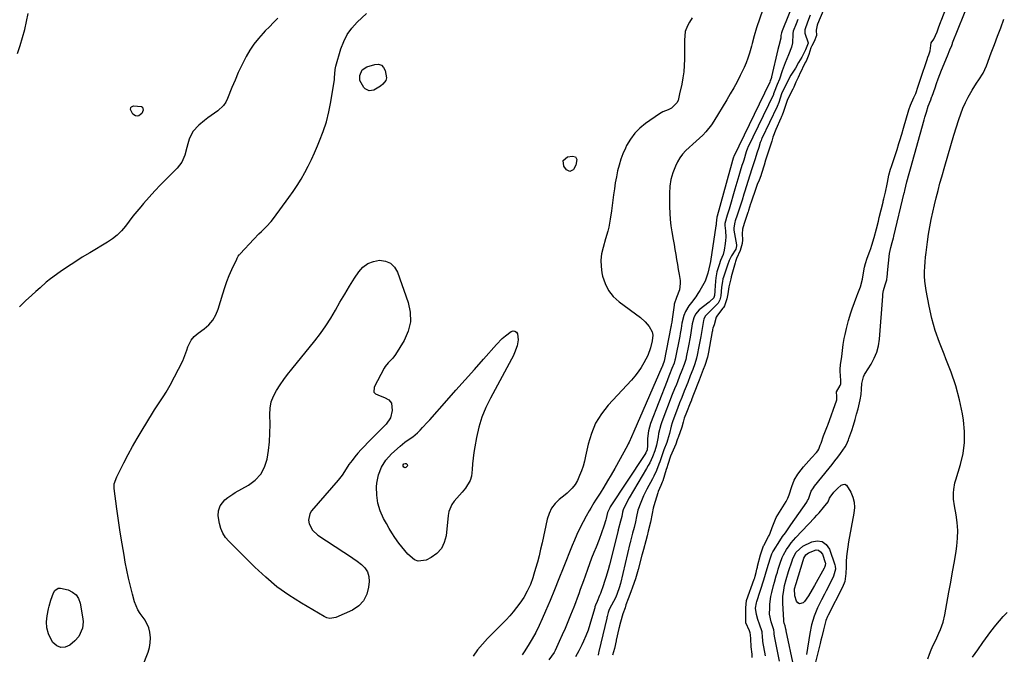
# Model space of a CAD drawing. Units: inches. Extents: x 1883766 to 1889526, y 405737 to 411572.
# Drawn here: x 1885297 to 1885835, y 406051 to 406398 of the extents above; entities that cross this region are included whole.
import ezdxf

# ---------------------------------------------------------------- set-up
doc = ezdxf.new("R2010")
doc.units = ezdxf.units.IN
doc.header["$MEASUREMENT"] = 0
doc.layers.add('7', color=7, linetype='Continuous')
doc.layers.add('8', color=7, linetype='Continuous')

msp = doc.modelspace()

# ---------------------------------------------------------------- linework, layer by layer
at = {"layer": '7', "color": 18}
for points in [[(1885704.52, 406050.7, 1626), (1885703.1, 406058.46, 1626), (1885702.97, 406059.25, 1626), (1885702.85, 406060.84, 1626), (1885702.63, 406063.7, 1626), (1885701.12, 406067.93, 1626), (1885700.24, 406070.51, 1626), (1885699.53, 406073.15, 1626), (1885699.04, 406076.6, 1626), (1885699.52, 406079.65, 1626), (1885699.74, 406080.4, 1626), (1885703.54, 406092.13, 1626), (1885704.53, 406095.23, 1626), (1885705.47, 406098.35, 1626), (1885707.05, 406103.7, 1626), (1885707.23, 406104.26, 1626), (1885708.04, 406106.48, 1626), (1885708.57, 406107.53, 1626), (1885708.86, 406108.03, 1626), (1885712.34, 406113.58, 1626), (1885713.79, 406115.79, 1626), (1885715.33, 406117.95, 1626), (1885716.89, 406120.09, 1626), (1885718.41, 406122.25, 1626), (1885727.03, 406134.7, 1626), (1885727.2, 406134.96, 1626), (1885727.53, 406135.51, 1626), (1885727.93, 406136.36, 1626), (1885729.53, 406140.63, 1626), (1885730.65, 406142.56, 1626), (1885731.31, 406143.46, 1626), (1885739.25, 406153.21, 1626), (1885740.85, 406155.21, 1626), (1885742.41, 406157.22, 1626), (1885743.94, 406159.27, 1626), (1885745.45, 406161.33, 1626), (1885747.98, 406164.91, 1626), (1885748.71, 406166.14, 1626), (1885749.87, 406168.77, 1626), (1885750.11, 406169.44, 1626), (1885751.63, 406173.92, 1626), (1885752.58, 406176.85, 1626), (1885753.48, 406179.8, 1626), (1885754.29, 406182.78, 1626), (1885755.04, 406185.76, 1626), (1885756.18, 406190.56, 1626), (1885756.73, 406193.48, 1626), (1885756.98, 406196.44, 1626), (1885757.1, 406199.59, 1626), (1885757.99, 406203.28, 1626), (1885758.55, 406204.46, 1626), (1885758.88, 406205.03, 1626), (1885762.18, 406210.17, 1626), (1885763.92, 406213.38, 1626), (1885765.32, 406216.71, 1626), (1885766.21, 406220.21, 1626), (1885766.76, 406223.83, 1626), (1885768.56, 406247.27, 1626), (1885768.67, 406248.33, 1626), (1885769.02, 406250.42, 1626), (1885769.8, 406253.51, 1626), (1885770.77, 406256.25, 1626), (1885771.02, 406258.11, 1626), (1885771.15, 406259.35, 1626), (1885771.21, 406259.97, 1626), (1885772.2, 406270.67, 1626), (1885772.98, 406273.95, 1626), (1885773.73, 406276.6, 1626), (1885774.44, 406279.26, 1626), (1885774.61, 406279.93, 1626), (1885774.65, 406280.1, 1626), (1885780.3, 406303.75, 1626), (1885780.38, 406304.07, 1626), (1885780.63, 406305.15, 1626), (1885781.1, 406307.39, 1626), (1885781.66, 406309.89, 1626), (1885782.99, 406314.42, 1626), (1885783.71, 406316.97, 1626), (1885791.24, 406343.8, 1626), (1885791.63, 406345.16, 1626), (1885792.42, 406347.88, 1626), (1885793.4, 406351.11, 1626), (1885794.87, 406354.7, 1626), (1885795.27, 406355.86, 1626), (1885795.46, 406356.44, 1626), (1885795.56, 406356.73, 1626), (1885797.17, 406361.27, 1626), (1885798.03, 406363.68, 1626), (1885798.91, 406366.08, 1626), (1885799.83, 406368.48, 1626), (1885800.76, 406370.86, 1626), (1885803.88, 406378.74, 1626), (1885805.25, 406382.01, 1626), (1885806.24, 406384.38, 1626), (1885806.61, 406385.45, 1626), (1885806.72, 406385.75, 1626), (1885819.1, 406416.57, 1626)], [(1885697.16, 406049.77, 1624), (1885697.12, 406051.45, 1624), (1885696.67, 406055.51, 1624), (1885696.43, 406059.91, 1624), (1885696.28, 406062.1, 1624), (1885696.03, 406063.18, 1624), (1885695.86, 406063.7, 1624), (1885695.67, 406064.22, 1624), (1885693.82, 406068.7, 1624), (1885693.66, 406070.2, 1624), (1885693.72, 406072.02, 1624), (1885693.72, 406076.92, 1624), (1885694.03, 406080.81, 1624), (1885698.38, 406092.6, 1624), (1885698.46, 406092.84, 1624), (1885698.63, 406093.32, 1624), (1885698.91, 406094.26, 1624), (1885699.37, 406096.17, 1624), (1885699.83, 406098.08, 1624), (1885700.09, 406099.15, 1624), (1885700.19, 406099.57, 1624), (1885701.74, 406105.85, 1624), (1885701.87, 406106.36, 1624), (1885703.43, 406110.73, 1624), (1885703.56, 406110.97, 1624), (1885706.12, 406115.79, 1624), (1885706.44, 406116.42, 1624), (1885707.01, 406117.71, 1624), (1885708.15, 406120.87, 1624), (1885709.88, 406125.34, 1624), (1885710.39, 406126.26, 1624), (1885715.74, 406134.94, 1624), (1885716.01, 406135.39, 1624), (1885716.75, 406136.77, 1624), (1885717.45, 406138.67, 1624), (1885718.79, 406143.25, 1624), (1885720.19, 406146.72, 1624), (1885722.15, 406149.9, 1624), (1885723.92, 406152.27, 1624), (1885725.26, 406154, 1624), (1885726.65, 406155.7, 1624), (1885729.59, 406158.95, 1624), (1885732.41, 406161.89, 1624), (1885733.01, 406162.65, 1624), (1885733.57, 406163.65, 1624), (1885734.44, 406165.79, 1624), (1885734.89, 406166.99, 1624), (1885736.17, 406170.87, 1624), (1885737.67, 406174.64, 1624), (1885738.38, 406176.44, 1624), (1885738.53, 406176.85, 1624), (1885743.43, 406190.57, 1624), (1885743.55, 406191.08, 1624), (1885743.46, 406192.38, 1624), (1885743.21, 406194.92, 1624), (1885745.21, 406198.41, 1624), (1885745.67, 406199.44, 1624), (1885745.7, 406200.79, 1624), (1885745.68, 406201.1, 1624), (1885745.26, 406206.37, 1624), (1885745.22, 406207.33, 1624), (1885745.45, 406209.73, 1624), (1885746.18, 406214.3, 1624), (1885746.94, 406220.91, 1624), (1885747.09, 406222.02, 1624), (1885747.47, 406224.21, 1624), (1885747.96, 406226.39, 1624), (1885748.74, 406229.64, 1624), (1885749.82, 406233.99, 1624), (1885751.11, 406238.26, 1624), (1885751.84, 406240.38, 1624), (1885754.37, 406247.38, 1624), (1885754.91, 406248.78, 1624), (1885756.35, 406252.45, 1624), (1885757.52, 406256.57, 1624), (1885758.23, 406261.22, 1624), (1885758.61, 406263.24, 1624), (1885759.08, 406265.24, 1624), (1885760.06, 406268.15, 1624), (1885761.54, 406271.86, 1624), (1885762.07, 406273.28, 1624), (1885762.67, 406275.17, 1624), (1885763.81, 406279.4, 1624), (1885765.06, 406284.09, 1624), (1885766.18, 406288.32, 1624), (1885766.66, 406290.24, 1624), (1885768.73, 406298.76, 1624), (1885768.84, 406299.22, 1624), (1885769.18, 406300.61, 1624), (1885770.02, 406304.16, 1624), (1885770.9, 406308.54, 1624), (1885771.07, 406309.41, 1624), (1885771.92, 406313.45, 1624), (1885772.78, 406316.68, 1624), (1885773.28, 406318.28, 1624), (1885775.83, 406325.93, 1624), (1885776.37, 406327.57, 1624), (1885777.42, 406330.86, 1624), (1885777.93, 406332.51, 1624), (1885778.92, 406335.82, 1624), (1885779.9, 406339.13, 1624), (1885782.86, 406349.28, 1624), (1885783.68, 406351.71, 1624), (1885785.56, 406355.96, 1624), (1885786.58, 406358.18, 1624), (1885787.97, 406362.15, 1624), (1885789.28, 406366.04, 1624), (1885793.01, 406377.2, 1624), (1885793.1, 406377.46, 1624), (1885793.27, 406377.96, 1624), (1885793.69, 406379.23, 1624), (1885794.46, 406381.52, 1624), (1885795.03, 406385.76, 1624), (1885796.56, 406387.91, 1624), (1885798.33, 406391.84, 1624), (1885799.11, 406393.98, 1624), (1885800.31, 406397.48, 1624), (1885800.47, 406397.9, 1624), (1885805.09, 406409.66, 1624)], [(1885295.73, 406380.09, 1634), (1885297.13, 406384.4, 1634), (1885298.43, 406388.75, 1634), (1885299.68, 406393.11, 1634), (1885300.72, 406397.51, 1634), (1885301.56, 406401.95, 1634)], [(1885358.6, 406030.93, 1634), (1885367.08, 406052.67, 1634), (1885367.83, 406055.21, 1634), (1885368.3, 406057.77, 1634), (1885368.34, 406060.38, 1634), (1885367.99, 406063.64, 1634), (1885367.4, 406065.9, 1634), (1885365.44, 406070.05, 1634), (1885362.66, 406073.83, 1634), (1885361.44, 406075.81, 1634), (1885359.72, 406080.16, 1634), (1885358.59, 406084.28, 1634), (1885357.46, 406088.66, 1634), (1885356.41, 406093.05, 1634), (1885355.48, 406097.47, 1634), (1885354.63, 406101.9, 1634), (1885353.97, 406105.62, 1634), (1885352.88, 406111.93, 1634), (1885351.86, 406118.25, 1634), (1885350.91, 406124.58, 1634), (1885350.02, 406130.93, 1634), (1885348.52, 406142.17, 1634), (1885348.58, 406144.62, 1634), (1885349.95, 406148.51, 1634), (1885353.84, 406156.12, 1634), (1885356.21, 406160.63, 1634), (1885358.65, 406165.11, 1634), (1885361.18, 406169.54, 1634), (1885363.77, 406173.94, 1634), (1885369.42, 406183.28, 1634), (1885370.62, 406185.22, 1634), (1885373.12, 406189.03, 1634), (1885375.69, 406192.8, 1634), (1885376.91, 406194.72, 1634), (1885379.14, 406198.69, 1634), (1885385.98, 406211.93, 1634), (1885386.66, 406213.36, 1634), (1885388.27, 406217.81, 1634), (1885388.8, 406219.53, 1634), (1885390.62, 406223.15, 1634), (1885392.31, 406225.26, 1634), (1885394.36, 406227.03, 1634), (1885397.76, 406229.48, 1634), (1885400.27, 406231.71, 1634), (1885402.44, 406234.2, 1634), (1885404.07, 406237.06, 1634), (1885405.34, 406240.17, 1634), (1885407.85, 406248.63, 1634), (1885408.94, 406252.02, 1634), (1885410.12, 406255.38, 1634), (1885411.44, 406258.68, 1634), (1885412.87, 406261.94, 1634), (1885415.49, 406267.62, 1634), (1885415.68, 406268.02, 1634), (1885416.35, 406269.14, 1634), (1885416.88, 406269.83, 1634), (1885417.16, 406270.17, 1634), (1885417.45, 406270.49, 1634), (1885424.92, 406278.56, 1634), (1885427.6, 406281.34, 1634), (1885428.99, 406282.68, 1634), (1885431.8, 406285.32, 1634), (1885434.37, 406288.17, 1634), (1885435.56, 406289.69, 1634), (1885444.01, 406301.19, 1634), (1885446.33, 406304.5, 1634), (1885448.56, 406307.87, 1634), (1885450.65, 406311.33, 1634), (1885452.65, 406314.85, 1634), (1885454.52, 406318.44, 1634), (1885456.32, 406322.06, 1634), (1885458.02, 406325.74, 1634), (1885459.65, 406329.44, 1634), (1885460.83, 406332.23, 1634), (1885462.8, 406337.42, 1634), (1885464.51, 406342.67, 1634), (1885465.85, 406348.04, 1634), (1885466.92, 406353.48, 1634), (1885468.91, 406365.85, 1634), (1885469.04, 406366.75, 1634), (1885469.35, 406371.29, 1634), (1885469.73, 406373.06, 1634), (1885472.45, 406382.48, 1634), (1885473.99, 406386.54, 1634), (1885475.91, 406390.37, 1634), (1885478.41, 406393.84, 1634), (1885481.3, 406397.09, 1634), (1885486.37, 406401.95, 1634)], [(1885703.09, 406404.08, 1632), (1885699.54, 406393.98, 1632), (1885698.25, 406389.75, 1632), (1885697.18, 406385.47, 1632), (1885696.79, 406384.04, 1632), (1885695.69, 406380.14, 1632), (1885694.86, 406377.51, 1632), (1885693.93, 406374.92, 1632), (1885692.85, 406372.39, 1632), (1885690.7, 406367.99, 1632), (1885688.93, 406364.59, 1632), (1885687.11, 406361.22, 1632), (1885685.22, 406357.89, 1632), (1885683.28, 406354.59, 1632), (1885676.29, 406342.98, 1632), (1885674.95, 406340.93, 1632), (1885671.92, 406337.11, 1632), (1885670.23, 406335.34, 1632), (1885666.63, 406331.98, 1632), (1885664.78, 406330.36, 1632), (1885662.73, 406328.62, 1632), (1885660.87, 406326.88, 1632), (1885659.19, 406325, 1632), (1885657.75, 406322.93, 1632), (1885656.48, 406320.72, 1632), (1885655.31, 406318.34, 1632), (1885653.86, 406314.77, 1632), (1885652.75, 406311.13, 1632), (1885652.18, 406307.37, 1632), (1885651.94, 406303.52, 1632), (1885652.03, 406296.15, 1632), (1885652.15, 406292.7, 1632), (1885652.38, 406289.26, 1632), (1885652.79, 406285.84, 1632), (1885653.3, 406282.43, 1632), (1885654.02, 406278.37, 1632), (1885654.5, 406275.62, 1632), (1885654.98, 406272.88, 1632), (1885655.45, 406270.13, 1632), (1885655.92, 406267.38, 1632), (1885656.38, 406264.63, 1632), (1885656.83, 406261.88, 1632), (1885657.28, 406259.13, 1632), (1885657.8, 406255.88, 1632), (1885657.93, 406254.16, 1632), (1885657.54, 406250.81, 1632), (1885655.92, 406246.52, 1632), (1885654.61, 406242.95, 1632), (1885654.49, 406242.33, 1632), (1885653.42, 406234.73, 1632), (1885653.22, 406233.15, 1632), (1885653.02, 406231.58, 1632), (1885652.93, 406231.05, 1632), (1885652.84, 406230.53, 1632), (1885649.12, 406211.67, 1632), (1885648.41, 406209.7, 1632), (1885647.96, 406208.63, 1632), (1885647.89, 406208.47, 1632), (1885632.49, 406173.33, 1632), (1885631.25, 406170.42, 1632), (1885629.99, 406167.51, 1632), (1885629.52, 406166.57, 1632), (1885629.02, 406165.63, 1632), (1885622.13, 406153.08, 1632), (1885620.19, 406149.65, 1632), (1885618.21, 406146.24, 1632), (1885616.17, 406142.87, 1632), (1885614.07, 406139.53, 1632), (1885611.66, 406135.78, 1632), (1885610.74, 406134.33, 1632), (1885608.95, 406131.41, 1632), (1885608.08, 406129.94, 1632), (1885606.4, 406126.96, 1632), (1885604.82, 406123.92, 1632), (1885602.29, 406118.89, 1632), (1885601.35, 406116.94, 1632), (1885600.05, 406113.96, 1632), (1885598.83, 406110.95, 1632), (1885593.94, 406098.54, 1632), (1885591.58, 406092.64, 1632), (1885589.19, 406086.74, 1632), (1885586.75, 406080.87, 1632), (1885584.27, 406075.01, 1632), (1885582.52, 406070.92, 1632), (1885580.8, 406067.17, 1632), (1885578.97, 406063.47, 1632), (1885576.96, 406059.87, 1632), (1885574.84, 406056.33, 1632), (1885572.64, 406052.85, 1632), (1885571.46, 406051.15, 1632)], [(1885728.99, 406400.9, 1626), (1885727.47, 406397.15, 1626), (1885725.94, 406393.01, 1626), (1885725.97, 406391.54, 1626), (1885726.06, 406391.18, 1626), (1885727.77, 406385.88, 1626), (1885727.81, 406385.66, 1626), (1885727.51, 406384.75, 1626), (1885726.42, 406382.07, 1626), (1885725.89, 406380.92, 1626), (1885724.3, 406378.02, 1626), (1885722.59, 406375.01, 1626), (1885720.8, 406372.04, 1626), (1885718.37, 406368.11, 1626), (1885717.1, 406365.72, 1626), (1885716.49, 406364.52, 1626), (1885714.71, 406361.04, 1626), (1885713.25, 406357.98, 1626), (1885711.7, 406353.28, 1626), (1885710.84, 406351.08, 1626), (1885702.54, 406333.5, 1626), (1885702.37, 406333.13, 1626), (1885702.05, 406332.39, 1626), (1885701.62, 406331.25, 1626), (1885700.79, 406328.66, 1626), (1885699.78, 406325.51, 1626), (1885698.76, 406322.36, 1626), (1885698.27, 406320.78, 1626), (1885697.07, 406316.9, 1626), (1885695.99, 406313.42, 1626), (1885694.89, 406309.94, 1626), (1885693.23, 406304.78, 1626), (1885692.71, 406303.14, 1626), (1885691.66, 406299.85, 1626), (1885690.61, 406296.57, 1626), (1885689.54, 406293.3, 1626), (1885688.99, 406291.66, 1626), (1885687.95, 406288.54, 1626), (1885687.68, 406287.72, 1626), (1885687.12, 406284.7, 1626), (1885687.18, 406283.79, 1626), (1885687.25, 406283.33, 1626), (1885688.68, 406275.3, 1626), (1885688.7, 406274.85, 1626), (1885688.22, 406273.07, 1626), (1885685.94, 406269.31, 1626), (1885684.65, 406266.86, 1626), (1885683.65, 406264.28, 1626), (1885681.46, 406257.61, 1626), (1885681.24, 406256.86, 1626), (1885680.9, 406255.34, 1626), (1885680.51, 406252.24, 1626), (1885680.1, 406247.52, 1626), (1885679.59, 406245.28, 1626), (1885678.55, 406243.44, 1626), (1885675.22, 406239.98, 1626), (1885673.72, 406238.5, 1626), (1885671.47, 406236.3, 1626), (1885670.72, 406234.77, 1626), (1885670.52, 406233.94, 1626), (1885669.09, 406225.28, 1626), (1885668.77, 406223.43, 1626), (1885668.1, 406219.72, 1626), (1885667.18, 406215.04, 1626), (1885666.79, 406213.32, 1626), (1885665.88, 406210.31, 1626), (1885664.71, 406207.22, 1626), (1885663.34, 406203.7, 1626), (1885661.97, 406200.18, 1626), (1885660.62, 406196.65, 1626), (1885660.1, 406195.29, 1626), (1885658.7, 406191.87, 1626), (1885657.5, 406188.9, 1626), (1885656.34, 406185.9, 1626), (1885653.78, 406179.05, 1626), (1885653.45, 406178.09, 1626), (1885652.88, 406176.15, 1626), (1885651.95, 406172.21, 1626), (1885650.93, 406168.58, 1626), (1885650.52, 406167.27, 1626), (1885649.01, 406163.2, 1626), (1885648.15, 406161.13, 1626), (1885646.74, 406156.73, 1626), (1885646.24, 406155.4, 1626), (1885644.86, 406151.99, 1626), (1885643.44, 406148.91, 1626), (1885642.67, 406147.4, 1626), (1885639.64, 406141.68, 1626), (1885637.87, 406138.1, 1626), (1885636.3, 406134.43, 1626), (1885634.76, 406130.27, 1626), (1885634.08, 406126.8, 1626), (1885633.46, 406123.96, 1626), (1885632.67, 406120.88, 1626), (1885631.87, 406117.79, 1626), (1885631.05, 406114.74, 1626), (1885630.68, 406113.39, 1626), (1885630.46, 406112.48, 1626), (1885630.35, 406112.03, 1626), (1885625.29, 406090.13, 1626), (1885624.54, 406087.85, 1626), (1885623.4, 406084.68, 1626), (1885622.7, 406082.71, 1626), (1885619.11, 406075.98, 1626), (1885618.85, 406075.43, 1626), (1885618.44, 406074.27, 1626), (1885617.98, 406072.14, 1626), (1885617.84, 406071.54, 1626), (1885617.77, 406071.24, 1626), (1885613.45, 406053.05, 1626), (1885613.29, 406052.33, 1626), (1885612.98, 406050.92, 1626)], [(1885736.28, 406404.21, 1624), (1885732.95, 406395.97, 1624), (1885732.76, 406395.46, 1624), (1885732.21, 406392.82, 1624), (1885732.3, 406389.79, 1624), (1885731.05, 406386.49, 1624), (1885729.77, 406384.26, 1624), (1885729.32, 406383.06, 1624), (1885728.17, 406379.37, 1624), (1885726.63, 406375.87, 1624), (1885726.22, 406375.02, 1624), (1885723.03, 406368.55, 1624), (1885722.88, 406368.24, 1624), (1885722.28, 406366.96, 1624), (1885721.12, 406364.28, 1624), (1885719.97, 406361.62, 1624), (1885719.43, 406360.56, 1624), (1885717.52, 406357.04, 1624), (1885716.29, 406354.32, 1624), (1885715.51, 406352.18, 1624), (1885714.29, 406348.26, 1624), (1885713.66, 406346.37, 1624), (1885713.31, 406345.48, 1624), (1885713.13, 406345.04, 1624), (1885712.94, 406344.6, 1624), (1885710.13, 406338.35, 1624), (1885708.57, 406334.23, 1624), (1885707.91, 406332.13, 1624), (1885707.03, 406329.38, 1624), (1885706.31, 406327.16, 1624), (1885705.42, 406324.4, 1624), (1885704.53, 406321.63, 1624), (1885703.69, 406318.86, 1624), (1885702.38, 406314.41, 1624), (1885701.98, 406313.15, 1624), (1885701.03, 406310.79, 1624), (1885700.02, 406308.42, 1624), (1885699.58, 406307.29, 1624), (1885699.38, 406306.72, 1624), (1885696.44, 406298.13, 1624), (1885696.3, 406297.72, 1624), (1885695.25, 406294.22, 1624), (1885694.99, 406293.4, 1624), (1885694.85, 406292.99, 1624), (1885693.14, 406288.11, 1624), (1885692.75, 406286.95, 1624), (1885691.97, 406284.01, 1624), (1885691.81, 406281.47, 1624), (1885691.95, 406278.04, 1624), (1885691.67, 406276.06, 1624), (1885690.7, 406272.34, 1624), (1885688.62, 406267.92, 1624), (1885688.12, 406266.28, 1624), (1885687.94, 406265.59, 1624), (1885685.81, 406257.93, 1624), (1885685.73, 406257.64, 1624), (1885685.5, 406256.77, 1624), (1885684.92, 406254.58, 1624), (1885684.36, 406252.34, 1624), (1885683.83, 406248.53, 1624), (1885683.36, 406245.92, 1624), (1885682.02, 406241.94, 1624), (1885681.5, 406241.08, 1624), (1885681.2, 406240.67, 1624), (1885678.28, 406236.87, 1624), (1885677.59, 406235.77, 1624), (1885676.35, 406231.66, 1624), (1885675.79, 406229.72, 1624), (1885675.61, 406229, 1624), (1885675.5, 406228.49, 1624), (1885675.45, 406228.24, 1624), (1885675.41, 406227.98, 1624), (1885673.94, 406219.8, 1624), (1885673.33, 406216.62, 1624), (1885672.71, 406213.92, 1624), (1885671.3, 406209.43, 1624), (1885670.44, 406207.16, 1624), (1885669.33, 406204.3, 1624), (1885668.23, 406201.45, 1624), (1885667.12, 406198.6, 1624), (1885666.23, 406196.32, 1624), (1885665.13, 406193.46, 1624), (1885664.24, 406191.14, 1624), (1885663.79, 406189.97, 1624), (1885663.56, 406189.38, 1624), (1885663.33, 406188.79, 1624), (1885661.32, 406183.7, 1624), (1885660.12, 406180.5, 1624), (1885659.44, 406178.36, 1624), (1885658.69, 406175.59, 1624), (1885656.75, 406170.02, 1624), (1885656.59, 406169.57, 1624), (1885656.27, 406168.65, 1624), (1885655.43, 406166.37, 1624), (1885654.01, 406163.1, 1624), (1885652.64, 406159.86, 1624), (1885651.12, 406155.33, 1624), (1885650.53, 406153.49, 1624), (1885650.23, 406152.57, 1624), (1885648.3, 406146.39, 1624), (1885648.04, 406145.63, 1624), (1885647.27, 406143.76, 1624), (1885645.91, 406140.49, 1624), (1885645.67, 406139.74, 1624), (1885643.49, 406132.56, 1624), (1885643.16, 406131.38, 1624), (1885642.53, 406128.38, 1624), (1885641.61, 406123.66, 1624), (1885640.42, 406118.87, 1624), (1885639.73, 406116.21, 1624), (1885639.04, 406113.55, 1624), (1885637.76, 406108.81, 1624), (1885637.06, 406106.24, 1624), (1885636.91, 406105.62, 1624), (1885634.98, 406097.85, 1624), (1885634.61, 406096.5, 1624), (1885633.37, 406092.82, 1624), (1885631.74, 406088.13, 1624), (1885630.94, 406085.71, 1624), (1885629.4, 406081.77, 1624), (1885628.24, 406078.45, 1624), (1885627.8, 406076.84, 1624), (1885626.49, 406073.57, 1624), (1885625.17, 406069.09, 1624), (1885624.74, 406067.05, 1624), (1885624.51, 406066.03, 1624), (1885624.4, 406065.52, 1624), (1885622.95, 406059.27, 1624), (1885622.85, 406058.8, 1624), (1885621.97, 406054.64, 1624), (1885620.88, 406051, 1624)], [(1885437.95, 406399.31, 1634), (1885435.7, 406396.96, 1634), (1885433.44, 406394.64, 1634), (1885431.15, 406392.33, 1634), (1885430.04, 406391.21, 1634), (1885427.33, 406388.24, 1634), (1885424.84, 406385.12, 1634), (1885422.64, 406381.78, 1634), (1885420.64, 406378.3, 1634), (1885420.26, 406377.57, 1634), (1885418.29, 406373.58, 1634), (1885416.39, 406369.56, 1634), (1885414.61, 406365.48, 1634), (1885412.9, 406361.38, 1634), (1885410.48, 406355.33, 1634), (1885409.49, 406353.39, 1634), (1885408.3, 406351.61, 1634), (1885405.12, 406348.68, 1634), (1885401.48, 406346.1, 1634), (1885399.71, 406344.75, 1634), (1885397.95, 406343.37, 1634), (1885394.76, 406340.79, 1634), (1885391.61, 406337.36, 1634), (1885389.61, 406333.15, 1634), (1885388.84, 406330.57, 1634), (1885388.24, 406328.53, 1634), (1885387.07, 406324.44, 1634), (1885385.46, 406320.61, 1634), (1885384.28, 406318.91, 1634), (1885382.93, 406317.32, 1634), (1885377.05, 406311.41, 1634), (1885373.86, 406308.14, 1634), (1885370.72, 406304.82, 1634), (1885367.66, 406301.43, 1634), (1885364.64, 406298, 1634), (1885363.08, 406296.18, 1634), (1885360.91, 406293.6, 1634), (1885358.78, 406290.99, 1634), (1885356.71, 406288.33, 1634), (1885354.67, 406285.65, 1634), (1885352.53, 406283.09, 1634), (1885350.21, 406280.73, 1634), (1885347.63, 406278.66, 1634), (1885344.87, 406276.79, 1634), (1885335.21, 406271.05, 1634), (1885331.11, 406268.54, 1634), (1885327.06, 406265.98, 1634), (1885323.07, 406263.31, 1634), (1885319.12, 406260.58, 1634), (1885313.75, 406256.77, 1634), (1885311.36, 406254.93, 1634), (1885308.05, 406251.84, 1634), (1885305.82, 406249.8, 1634), (1885303.46, 406247.78, 1634), (1885300.03, 406244.7, 1634), (1885298.38, 406243.08, 1634), (1885296.77, 406241.43, 1634)], [(1885664.44, 406399.44, 1634), (1885663.01, 406397.05, 1634), (1885661.89, 406395.07, 1634), (1885660.66, 406392.09, 1634), (1885660.19, 406387.23, 1634), (1885660.17, 406383.93, 1634), (1885660.17, 406382.27, 1634), (1885660.2, 406376.98, 1634), (1885660.11, 406373.51, 1634), (1885659.86, 406370.06, 1634), (1885659.37, 406366.64, 1634), (1885658.74, 406363.23, 1634), (1885657.56, 406357.93, 1634), (1885656.72, 406354.22, 1634), (1885656.02, 406352.94, 1634), (1885653.03, 406350.1, 1634), (1885651.27, 406349.11, 1634), (1885648.35, 406348.07, 1634), (1885646.55, 406347.05, 1634), (1885638.96, 406341.79, 1634), (1885635.82, 406339.24, 1634), (1885633, 406336.41, 1634), (1885630.65, 406333.18, 1634), (1885628.61, 406329.68, 1634), (1885627.92, 406328.24, 1634), (1885626.59, 406325.21, 1634), (1885625.42, 406322.13, 1634), (1885624.46, 406318.98, 1634), (1885623.65, 406315.78, 1634), (1885623, 406312.53, 1634), (1885622.41, 406309.27, 1634), (1885621.89, 406305.99, 1634), (1885621.44, 406302.71, 1634), (1885620.34, 406293.93, 1634), (1885619.67, 406289.49, 1634), (1885618.79, 406285.1, 1634), (1885618.26, 406282.92, 1634), (1885617.1, 406278.58, 1634), (1885615.69, 406273.9, 1634), (1885614.92, 406270.47, 1634), (1885614.51, 406267.03, 1634), (1885614.62, 406263.56, 1634), (1885615.08, 406260.08, 1634), (1885615.46, 406258.32, 1634), (1885616.82, 406254.23, 1634), (1885618.69, 406250.46, 1634), (1885621.33, 406247.19, 1634), (1885624.49, 406244.24, 1634), (1885636.15, 406235.56, 1634), (1885638.7, 406233.34, 1634), (1885640.86, 406230.74, 1634), (1885642.54, 406227.85, 1634), (1885642.88, 406225.89, 1634), (1885642.6, 406222.84, 1634), (1885641.59, 406218.97, 1634), (1885640.11, 406214.91, 1634), (1885638.05, 406210.93, 1634), (1885636.57, 406208.37, 1634), (1885634.96, 406205.91, 1634), (1885633.16, 406203.57, 1634), (1885631.23, 406201.33, 1634), (1885618.56, 406187.65, 1634), (1885614.81, 406182.87, 1634), (1885611.63, 406177.8, 1634), (1885609.32, 406172.27, 1634), (1885607.58, 406166.45, 1634), (1885606.17, 406159.74, 1634), (1885605.52, 406157.06, 1634), (1885604.77, 406154.41, 1634), (1885603.87, 406151.81, 1634), (1885602.86, 406149.25, 1634), (1885601.72, 406146.57, 1634), (1885600.49, 406144.29, 1634), (1885598.88, 406142.27, 1634), (1885596.03, 406139.59, 1634), (1885595.03, 406138.75, 1634), (1885591.82, 406136.19, 1634), (1885589.5, 406133.9, 1634), (1885587.56, 406131.38, 1634), (1885586.18, 406128.52, 1634), (1885585.17, 406125.42, 1634), (1885582.4, 406112.44, 1634), (1885581.6, 406108.9, 1634), (1885580.76, 406105.38, 1634), (1885579.84, 406101.87, 1634), (1885578.86, 406098.37, 1634), (1885577.95, 406095.21, 1634), (1885577.35, 406093.32, 1634), (1885575.98, 406089.62, 1634), (1885574.33, 406086.03, 1634), (1885572.38, 406082.6, 1634), (1885570.21, 406079.36, 1634), (1885568.48, 406076.99, 1634), (1885566.66, 406074.68, 1634), (1885564.74, 406072.47, 1634), (1885562.73, 406070.32, 1634), (1885552.61, 406060.05, 1634), (1885549.8, 406057, 1634), (1885547.14, 406053.84, 1634), (1885544.7, 406050.5, 1634)], [(1885722.07, 406398.53, 1628), (1885721.17, 406396.29, 1628), (1885719.54, 406392.24, 1628), (1885719.34, 406390.94, 1628), (1885719.35, 406390.49, 1628), (1885719.33, 406385.92, 1628), (1885718.66, 406383.52, 1628), (1885716.98, 406379.36, 1628), (1885715.26, 406374.92, 1628), (1885713.64, 406370.44, 1628), (1885712.05, 406365.95, 1628), (1885710.84, 406363.02, 1628), (1885709.28, 406358.84, 1628), (1885708.93, 406357.89, 1628), (1885708.77, 406357.52, 1628), (1885694.9, 406328.63, 1628), (1885694.7, 406328.19, 1628), (1885694, 406326.23, 1628), (1885692.56, 406321.74, 1628), (1885692.2, 406320.57, 1628), (1885691.63, 406318.72, 1628), (1885690.67, 406315.6, 1628), (1885689.88, 406313.02, 1628), (1885689.33, 406311.2, 1628), (1885688.25, 406307.57, 1628), (1885687.71, 406305.75, 1628), (1885684.55, 406294.81, 1628), (1885683.59, 406291.65, 1628), (1885682.28, 406287.02, 1628), (1885682.33, 406285.91, 1628), (1885682.68, 406282.96, 1628), (1885682.84, 406279.49, 1628), (1885682.72, 406277.76, 1628), (1885682.5, 406276.03, 1628), (1885681.89, 406272.52, 1628), (1885681.32, 406270.16, 1628), (1885679.96, 406266.78, 1628), (1885679.08, 406264.51, 1628), (1885677.94, 406260.68, 1628), (1885677.3, 406257.27, 1628), (1885677.12, 406255.55, 1628), (1885676.76, 406250.44, 1628), (1885676.73, 406249.96, 1628), (1885676.56, 406247.66, 1628), (1885676.34, 406246.66, 1628), (1885676.29, 406246.55, 1628), (1885676.25, 406246.46, 1628), (1885674.14, 406244.45, 1628), (1885673.72, 406244.11, 1628), (1885668.32, 406239.81, 1628), (1885666.18, 406237.38, 1628), (1885665.24, 406235.4, 1628), (1885664.4, 406232.22, 1628), (1885663.65, 406227.29, 1628), (1885663.26, 406224.92, 1628), (1885662.38, 406220.2, 1628), (1885661.15, 406213.93, 1628), (1885661.09, 406213.63, 1628), (1885660.89, 406212.72, 1628), (1885660.02, 406209.97, 1628), (1885658.7, 406206.57, 1628), (1885657.5, 406203.47, 1628), (1885656.31, 406200.37, 1628), (1885655.79, 406199.07, 1628), (1885654.75, 406196.6, 1628), (1885653.5, 406193.47, 1628), (1885647.78, 406178.52, 1628), (1885647.24, 406176.95, 1628), (1885646.09, 406172.12, 1628), (1885645.81, 406170.37, 1628), (1885644.92, 406165.76, 1628), (1885644.1, 406162.75, 1628), (1885642.79, 406159.44, 1628), (1885641.24, 406156.22, 1628), (1885640.39, 406154.65, 1628), (1885639.51, 406153.1, 1628), (1885629.93, 406136.96, 1628), (1885628.69, 406134.71, 1628), (1885626.76, 406130.54, 1628), (1885626.37, 406129.23, 1628), (1885625.91, 406126.81, 1628), (1885625.25, 406124.18, 1628), (1885624.04, 406119.58, 1628), (1885623.89, 406119.02, 1628), (1885623.82, 406118.74, 1628), (1885623.75, 406118.46, 1628), (1885619.22, 406100.42, 1628), (1885618.48, 406097.65, 1628), (1885617.26, 406093.53, 1628), (1885616.37, 406090.81, 1628), (1885615.9, 406089.46, 1628), (1885614.23, 406084.73, 1628), (1885613.82, 406083.63, 1628), (1885612.47, 406080.4, 1628), (1885611.5, 406078.28, 1628), (1885611.24, 406077.33, 1628), (1885611.19, 406077.13, 1628), (1885611.17, 406077.04, 1628), (1885611.14, 406076.94, 1628), (1885609.48, 406070.83, 1628), (1885608.55, 406067.71, 1628), (1885607.52, 406064.62, 1628), (1885606.33, 406061.59, 1628), (1885605.04, 406058.59, 1628), (1885604.15, 406056.65, 1628), (1885602.46, 406053.34, 1628), (1885600.6, 406050.15, 1628)], [(1885793.23, 406049.01, 1628), (1885794.08, 406051.51, 1628), (1885795.06, 406053.96, 1628), (1885796.14, 406056.38, 1628), (1885797.5, 406059.26, 1628), (1885799.24, 406063.1, 1628), (1885800.08, 406065.04, 1628), (1885801.52, 406068.99, 1628), (1885802.51, 406073.07, 1628), (1885804.77, 406085.36, 1628), (1885805.79, 406090.99, 1628), (1885806.77, 406096.62, 1628), (1885807.7, 406102.26, 1628), (1885808.6, 406107.91, 1628), (1885809.03, 406110.66, 1628), (1885809.46, 406114.93, 1628), (1885809.6, 406119.2, 1628), (1885809.29, 406123.46, 1628), (1885808.69, 406127.71, 1628), (1885807.72, 406132.67, 1628), (1885807.24, 406136.23, 1628), (1885807.21, 406139.82, 1628), (1885807.37, 406141.61, 1628), (1885808, 406145.14, 1628), (1885808.47, 406146.88, 1628), (1885811.09, 406155.32, 1628), (1885812.48, 406161.3, 1628), (1885813.3, 406167.31, 1628), (1885813.27, 406173.38, 1628), (1885812.68, 406179.49, 1628), (1885812.1, 406182.88, 1628), (1885810.49, 406190.62, 1628), (1885808.52, 406198.26, 1628), (1885806, 406205.74, 1628), (1885803.11, 406213.11, 1628), (1885802.06, 406215.52, 1628), (1885799.52, 406221.96, 1628), (1885797.27, 406228.49, 1628), (1885795.46, 406235.15, 1628), (1885793.94, 406241.91, 1628), (1885792.31, 406250.42, 1628), (1885791.91, 406252.99, 1628), (1885791.6, 406255.57, 1628), (1885791.46, 406258.17, 1628), (1885791.43, 406260.78, 1628), (1885791.52, 406263.38, 1628), (1885791.67, 406265.99, 1628), (1885791.91, 406268.59, 1628), (1885792.22, 406271.18, 1628), (1885793.02, 406277.07, 1628), (1885793.62, 406281.12, 1628), (1885794.29, 406285.15, 1628), (1885795.05, 406289.17, 1628), (1885795.89, 406293.18, 1628), (1885796.8, 406297.17, 1628), (1885797.76, 406301.15, 1628), (1885798.78, 406305.11, 1628), (1885799.85, 406309.06, 1628), (1885800.83, 406312.6, 1628), (1885802.44, 406318.3, 1628), (1885804.09, 406324, 1628), (1885805.78, 406329.68, 1628), (1885807.5, 406335.35, 1628), (1885810.15, 406343.94, 1628), (1885811.22, 406347.08, 1628), (1885812.41, 406350.17, 1628), (1885813.79, 406353.18, 1628), (1885815.29, 406356.14, 1628), (1885817.45, 406360.02, 1628), (1885819.79, 406363.75, 1628), (1885821.05, 406365.57, 1628), (1885823.37, 406369.28, 1628), (1885825.19, 406373.27, 1628), (1885827.88, 406380.33, 1628), (1885829.62, 406384.92, 1628), (1885831.34, 406389.52, 1628), (1885833.05, 406394.12, 1628), (1885834.74, 406398.73, 1628)], [(1885484.13, 406371.13, 1636), (1885486.65, 406372.74, 1636), (1885490.97, 406374.06, 1636), (1885492.92, 406374.09, 1636), (1885494.57, 406373.63, 1636), (1885495.77, 406372.4, 1636), (1885496.68, 406370.68, 1636), (1885497.38, 406366.75, 1636), (1885497.02, 406365.19, 1636), (1885495.44, 406363.17, 1636), (1885494.08, 406362.07, 1636), (1885490.52, 406359.89, 1636), (1885487.97, 406359.66, 1636), (1885485.64, 406360.64, 1636), (1885484.94, 406361.39, 1636), (1885482.77, 406365.28, 1636), (1885482.72, 406367.95, 1636), (1885484.13, 406371.13, 1636)], [(1885357.39, 406349.32, 1636), (1885357.66, 406350.44, 1636), (1885358.05, 406350.9, 1636), (1885359.02, 406351.43, 1636), (1885363.49, 406351.04, 1636), (1885364.09, 406350.59, 1636), (1885364.46, 406349.05, 1636), (1885363.63, 406347.23, 1636), (1885362.91, 406346.56, 1636), (1885362.05, 406346, 1636), (1885361.06, 406345.8, 1636), (1885360.18, 406345.85, 1636), (1885358.68, 406346.91, 1636), (1885357.39, 406349.32, 1636)], [(1885597.52, 406315.45, 1636), (1885595.68, 406316.41, 1636), (1885594.2, 406318.45, 1636), (1885593.83, 406321.51, 1636), (1885596.24, 406323.42, 1636), (1885599.05, 406323.88, 1636), (1885600.62, 406323.45, 1636), (1885601.31, 406321.97, 1636), (1885600.88, 406318.88, 1636), (1885599.6, 406316.56, 1636), (1885599.41, 406316.33, 1636), (1885597.52, 406315.45, 1636)], [(1885487.14, 406265.14, 1636), (1885490.21, 406266.34, 1636), (1885493.6, 406266.98, 1636), (1885496.81, 406266.46, 1636), (1885499.59, 406265.28, 1636), (1885501.71, 406263.14, 1636), (1885503.39, 406260.36, 1636), (1885509.24, 406243.82, 1636), (1885510.32, 406238.48, 1636), (1885510.48, 406233.23, 1636), (1885509.22, 406228.14, 1636), (1885507.03, 406223.14, 1636), (1885502.29, 406215.45, 1636), (1885500.83, 406213.45, 1636), (1885498.22, 406210.82, 1636), (1885496.7, 406208.9, 1636), (1885496.06, 406207.84, 1636), (1885490.59, 406197.53, 1636), (1885490.5, 406194.81, 1636), (1885491.32, 406193.84, 1636), (1885493.84, 406192.72, 1636), (1885496.31, 406191.85, 1636), (1885498.58, 406190.56, 1636), (1885500.14, 406188.76, 1636), (1885500.52, 406184.73, 1636), (1885499.55, 406180.73, 1636), (1885497.22, 406177.33, 1636), (1885487.15, 406167.22, 1636), (1885485.32, 406165.33, 1636), (1885483.53, 406163.39, 1636), (1885481.79, 406161.41, 1636), (1885480.1, 406159.38, 1636), (1885478.57, 406157.5, 1636), (1885476.86, 406155.23, 1636), (1885475.31, 406152.84, 1636), (1885473.11, 406149.46, 1636), (1885470.97, 406146.76, 1636), (1885456.46, 406129.94, 1636), (1885455.46, 406128.3, 1636), (1885454.77, 406124.76, 1636), (1885455.09, 406122.86, 1636), (1885456.98, 406119.35, 1636), (1885459.91, 406116.65, 1636), (1885474.09, 406107.34, 1636), (1885476.52, 406105.71, 1636), (1885478.93, 406104.06, 1636), (1885481.31, 406102.35, 1636), (1885483.66, 406100.62, 1636), (1885485.56, 406098.67, 1636), (1885486.97, 406096.5, 1636), (1885487.65, 406094, 1636), (1885487.86, 406091.29, 1636), (1885487.6, 406088.25, 1636), (1885486.58, 406084.27, 1636), (1885484.88, 406080.76, 1636), (1885482.16, 406077.98, 1636), (1885478.76, 406075.67, 1636), (1885469.75, 406071.56, 1636), (1885466.48, 406071.04, 1636), (1885464.83, 406071.41, 1636), (1885464.05, 406071.73, 1636), (1885463.29, 406072.11, 1636), (1885450.83, 406079.43, 1636), (1885444.05, 406083.77, 1636), (1885437.51, 406088.43, 1636), (1885431.35, 406093.57, 1636), (1885425.43, 406099.03, 1636), (1885411.13, 406113.27, 1636), (1885409.34, 406115.42, 1636), (1885407.85, 406117.73, 1636), (1885406.82, 406120.28, 1636), (1885406.09, 406122.98, 1636), (1885405.46, 406127.23, 1636), (1885405.63, 406130, 1636), (1885406.47, 406132.66, 1636), (1885408.97, 406135.9, 1636), (1885410.61, 406137.21, 1636), (1885413.32, 406139.06, 1636), (1885414.73, 406139.9, 1636), (1885421.94, 406143.94, 1636), (1885425.59, 406146.69, 1636), (1885428.61, 406149.89, 1636), (1885430.7, 406153.77, 1636), (1885432.16, 406158.1, 1636), (1885432.92, 406162.83, 1636), (1885433.46, 406167.59, 1636), (1885433.69, 406172.37, 1636), (1885433.71, 406177.16, 1636), (1885433.56, 406182.59, 1636), (1885433.78, 406186.08, 1636), (1885434.39, 406189.45, 1636), (1885435.59, 406192.66, 1636), (1885437.2, 406195.76, 1636), (1885439.17, 406198.73, 1636), (1885441.21, 406201.66, 1636), (1885443.34, 406204.52, 1636), (1885445.55, 406207.33, 1636), (1885458.17, 406222.87, 1636), (1885461.25, 406226.89, 1636), (1885464.19, 406231.01, 1636), (1885466.9, 406235.29, 1636), (1885469.46, 406239.66, 1636), (1885471.95, 406244.08, 1636), (1885474.52, 406248.46, 1636), (1885477.19, 406252.78, 1636), (1885479.93, 406257.06, 1636), (1885482.22, 406260.54, 1636), (1885484.52, 406263.11, 1636), (1885487.14, 406265.14, 1636)], [(1885569.35, 406223.37, 1636), (1885568.78, 406220.13, 1636), (1885567.34, 406216.23, 1636), (1885566.55, 406214.52, 1636), (1885565.7, 406212.84, 1636), (1885554.13, 406191.55, 1636), (1885551.64, 406186.4, 1636), (1885549.49, 406181.13, 1636), (1885547.85, 406175.68, 1636), (1885546.56, 406170.1, 1636), (1885545.62, 406164.97, 1636), (1885545.12, 406161.87, 1636), (1885544.69, 406158.75, 1636), (1885544.39, 406155.63, 1636), (1885544.17, 406152.49, 1636), (1885543.74, 406148.83, 1636), (1885543.08, 406146.51, 1636), (1885540.59, 406142.32, 1636), (1885538.75, 406140.14, 1636), (1885537.31, 406138.46, 1636), (1885534.4, 406135.13, 1636), (1885533.13, 406133.38, 1636), (1885531.45, 406129.52, 1636), (1885531.04, 406127.41, 1636), (1885529.95, 406116.3, 1636), (1885528.97, 406112.58, 1636), (1885527.38, 406109.28, 1636), (1885524.88, 406106.62, 1636), (1885521.75, 406104.38, 1636), (1885518.99, 406103, 1636), (1885514.65, 406102.35, 1636), (1885512.67, 406103.11, 1636), (1885509.02, 406106.3, 1636), (1885507.32, 406108.25, 1636), (1885505.7, 406110.26, 1636), (1885504.14, 406112.31, 1636), (1885501.99, 406115.35, 1636), (1885500.35, 406117.81, 1636), (1885498.81, 406120.34, 1636), (1885497.33, 406122.9, 1636), (1885495.74, 406125.77, 1636), (1885493.92, 406129.89, 1636), (1885492.6, 406134.11, 1636), (1885492.04, 406138.5, 1636), (1885491.98, 406143.01, 1636), (1885492.13, 406145.01, 1636), (1885493.03, 406149.58, 1636), (1885494.55, 406153.83, 1636), (1885497.02, 406157.62, 1636), (1885500.11, 406161.09, 1636), (1885504.75, 406165.21, 1636), (1885506.08, 406166.33, 1636), (1885507.43, 406167.41, 1636), (1885510.27, 406169.4, 1636), (1885511.69, 406170.38, 1636), (1885514.34, 406172.59, 1636), (1885515.81, 406174.07, 1636), (1885517.12, 406175.47, 1636), (1885519.7, 406178.31, 1636), (1885520.98, 406179.73, 1636), (1885530.27, 406190.19, 1636), (1885535.32, 406195.87, 1636), (1885540.36, 406201.55, 1636), (1885545.39, 406207.24, 1636), (1885550.41, 406212.94, 1636), (1885557.4, 406220.88, 1636), (1885560.63, 406224.15, 1636), (1885562.37, 406225.63, 1636), (1885565.44, 406227.95, 1636), (1885566.57, 406228.29, 1636), (1885567.57, 406228.25, 1636), (1885568.35, 406227.64, 1636), (1885569, 406226.65, 1636), (1885569.35, 406223.37, 1636)], [(1885508.76, 406154.55, 1638), (1885508.64, 406154.25, 1638), (1885507.92, 406153.61, 1638), (1885507.36, 406153.47, 1638), (1885506.86, 406153.75, 1638), (1885506.48, 406154.34, 1638), (1885506.46, 406155.05, 1638), (1885506.79, 406155.55, 1638), (1885507.57, 406155.87, 1638), (1885507.97, 406155.81, 1638), (1885508.13, 406155.71, 1638), (1885508.58, 406155.21, 1638), (1885508.76, 406154.55, 1638)], [(1885712.22, 406047.67, 1628), (1885709.45, 406061.38, 1628), (1885709.4, 406061.64, 1628), (1885709.3, 406062.4, 1628), (1885709.27, 406063.45, 1628), (1885709.13, 406064.76, 1628), (1885707.58, 406069.15, 1628), (1885706.74, 406073.49, 1628), (1885706.77, 406076.83, 1628), (1885706.88, 406078.94, 1628), (1885707.45, 406083.12, 1628), (1885707.91, 406085.18, 1628), (1885708.93, 406089.17, 1628), (1885709.4, 406090.93, 1628), (1885710.37, 406094.43, 1628), (1885710.96, 406096.42, 1628), (1885711.45, 406098.03, 1628), (1885712.49, 406101.24, 1628), (1885713.65, 406104.41, 1628), (1885714.34, 406105.94, 1628), (1885716, 406108.85, 1628), (1885717.36, 406110.83, 1628), (1885718.51, 406112.37, 1628), (1885721.01, 406115.28, 1628), (1885731.23, 406126.15, 1628), (1885732.49, 406127.51, 1628), (1885733.74, 406128.9, 1628), (1885736.15, 406131.74, 1628), (1885738.66, 406134.91, 1628), (1885739.41, 406136.79, 1628), (1885739.83, 406137.42, 1628), (1885741.89, 406140.08, 1628), (1885743.76, 406142.17, 1628), (1885745.89, 406144, 1628), (1885746.92, 406144.37, 1628), (1885747.88, 406144.42, 1628), (1885748.72, 406143.97, 1628), (1885751.06, 406140.21, 1628), (1885752.18, 406137.43, 1628), (1885752.92, 406134.58, 1628), (1885753.06, 406131.65, 1628), (1885752.82, 406128.65, 1628), (1885749.89, 406112.91, 1628), (1885749.45, 406110.25, 1628), (1885749.09, 406107.59, 1628), (1885748.84, 406104.92, 1628), (1885748.66, 406102.23, 1628), (1885748.53, 406099.38, 1628), (1885748.31, 406095.59, 1628), (1885747.78, 406091.2, 1628), (1885746.59, 406088.19, 1628), (1885738.73, 406072.84, 1628), (1885738.39, 406072.14, 1628), (1885737.49, 406069.97, 1628), (1885737.01, 406068.48, 1628), (1885736.1, 406064.78, 1628), (1885735.22, 406061.07, 1628), (1885734.77, 406059.23, 1628), (1885734.31, 406057.38, 1628), (1885729.58, 406038.5, 1628)], [(1885729.98, 406086.81, 1632), (1885728.07, 406083.46, 1632), (1885725.72, 406080.42, 1632), (1885725.03, 406079.69, 1632), (1885723.01, 406079.06, 1632), (1885722.18, 406079.57, 1632), (1885721.44, 406080.48, 1632), (1885720.44, 406083.45, 1632), (1885720.36, 406087.18, 1632), (1885721.21, 406090.23, 1632), (1885724.99, 406102.84, 1632), (1885725.45, 406104.09, 1632), (1885726.45, 406105.79, 1632), (1885727.96, 406107, 1632), (1885732.09, 406108.55, 1632), (1885733.5, 406108.37, 1632), (1885734.62, 406107.51, 1632), (1885735.56, 406106.18, 1632), (1885737.09, 406101.69, 1632), (1885737.19, 406101.29, 1632), (1885737.18, 406100.08, 1632), (1885736.79, 406098.9, 1632), (1885736.6, 406098.52, 1632), (1885731.24, 406089.06, 1632), (1885729.98, 406086.81, 1632)], [(1885327.79, 406084, 1634), (1885329.11, 406081.91, 1634), (1885330.01, 406079.42, 1634), (1885331.41, 406070.8, 1634), (1885331.55, 406069.13, 1634), (1885331.26, 406065.83, 1634), (1885329.3, 406061.26, 1634), (1885327.06, 406058.82, 1634), (1885324.26, 406056.5, 1634), (1885321.73, 406055.42, 1634), (1885319.34, 406055.16, 1634), (1885317.15, 406056.15, 1634), (1885315.09, 406057.98, 1634), (1885314.06, 406059.62, 1634), (1885312.61, 406062.7, 1634), (1885311.67, 406065.88, 1634), (1885311.51, 406069.18, 1634), (1885311.86, 406072.57, 1634), (1885312.7, 406076.26, 1634), (1885313.09, 406077.87, 1634), (1885314.01, 406081.07, 1634), (1885315.4, 406085.04, 1634), (1885316.19, 406086.35, 1634), (1885317.89, 406087.67, 1634), (1885319.3, 406087.69, 1634), (1885323.43, 406086.63, 1634), (1885325.82, 406085.51, 1634), (1885327.79, 406084, 1634)]]:
    msp.add_polyline3d(points, dxfattribs=at)
at = {"layer": '8', "color": 18}
for points in [[(1885727.74, 406427.72, 1630), (1885713.65, 406392.4, 1630), (1885713.22, 406391.33, 1630), (1885712.78, 406389.9, 1630), (1885712.8, 406388.36, 1630), (1885711.73, 406384.22, 1630), (1885711.23, 406382.14, 1630), (1885707.85, 406367.2, 1630), (1885707.78, 406366.96, 1630), (1885707.4, 406365.83, 1630), (1885707.12, 406365.21, 1630), (1885706.77, 406364.15, 1630), (1885706.72, 406364.03, 1630), (1885706.69, 406363.97, 1630), (1885687.25, 406323.76, 1630), (1885687.09, 406323.39, 1630), (1885686.9, 406322.82, 1630), (1885686.46, 406321.45, 1630), (1885685.88, 406319.53, 1630), (1885685.28, 406317.49, 1630), (1885684.94, 406316.29, 1630), (1885678.07, 406291.13, 1630), (1885677.89, 406290.51, 1630), (1885677.5, 406287.23, 1630), (1885677.46, 406286.29, 1630), (1885677.4, 406285.82, 1630), (1885674.46, 406266.26, 1630), (1885674, 406264.66, 1630), (1885672.98, 406259.94, 1630), (1885671.49, 406255.54, 1630), (1885668.57, 406250.39, 1630), (1885667.53, 406248.67, 1630), (1885666.42, 406246.98, 1630), (1885663.97, 406243.79, 1630), (1885662.58, 406242, 1630), (1885660.83, 406238.99, 1630), (1885659.93, 406236.79, 1630), (1885658.78, 406232.58, 1630), (1885658.34, 406229.7, 1630), (1885657.87, 406226.82, 1630), (1885657.6, 406225.38, 1630), (1885655.14, 406212.83, 1630), (1885655.03, 406212.3, 1630), (1885654.55, 406210.72, 1630), (1885653.37, 406207.66, 1630), (1885652.1, 406204.4, 1630), (1885651.18, 406202.18, 1630), (1885650.7, 406200.98, 1630), (1885641.64, 406177.63, 1630), (1885640.48, 406173.6, 1630), (1885640.06, 406169.42, 1630), (1885640.01, 406165.64, 1630), (1885639.73, 406163.3, 1630), (1885639.04, 406161.7, 1630), (1885638.47, 406160.68, 1630), (1885638.16, 406160.19, 1630), (1885619.67, 406132.06, 1630), (1885619.4, 406131.63, 1630), (1885618.17, 406129.05, 1630), (1885617.41, 406125.81, 1630), (1885617.18, 406125, 1630), (1885616.09, 406121.44, 1630), (1885614.89, 406117.81, 1630), (1885613.53, 406114.24, 1630), (1885611.86, 406110.13, 1630), (1885610.65, 406107.09, 1630), (1885609.46, 406104.04, 1630), (1885608.31, 406100.97, 1630), (1885607.19, 406097.89, 1630), (1885605.85, 406094.14, 1630), (1885604.99, 406091.72, 1630), (1885604.13, 406089.31, 1630), (1885603.27, 406086.9, 1630), (1885602.4, 406084.49, 1630), (1885601.52, 406082.08, 1630), (1885600.6, 406079.69, 1630), (1885599.68, 406077.3, 1630), (1885597.95, 406072.94, 1630), (1885596.48, 406069.28, 1630), (1885594.97, 406065.64, 1630), (1885593.4, 406062.03, 1630), (1885591.8, 406058.42, 1630), (1885589.56, 406053.49, 1630), (1885589, 406052.39, 1630), (1885586.12, 406048.45, 1630)], [(1885719.97, 406044.63, 1630), (1885715.77, 406064.29, 1630), (1885715.75, 406064.41, 1630), (1885715.71, 406064.64, 1630), (1885715.69, 406065.21, 1630), (1885715.18, 406067.03, 1630), (1885714.71, 406068.57, 1630), (1885714.55, 406069.35, 1630), (1885714.5, 406069.75, 1630), (1885714.47, 406070.15, 1630), (1885713.93, 406079.39, 1630), (1885713.95, 406083.01, 1630), (1885714.42, 406086.59, 1630), (1885714.92, 406089.04, 1630), (1885715.79, 406092.33, 1630), (1885717.14, 406096.66, 1630), (1885719.05, 406102.61, 1630), (1885719.49, 406103.81, 1630), (1885721.22, 406107.24, 1630), (1885724.91, 406110.56, 1630), (1885729.74, 406112.97, 1630), (1885732.8, 406113.52, 1630), (1885735.5, 406113.18, 1630), (1885737.65, 406111.52, 1630), (1885739.44, 406108.98, 1630), (1885742.35, 406100.43, 1630), (1885742.55, 406099.65, 1630), (1885742.68, 406098.07, 1630), (1885741.63, 406094.18, 1630), (1885739.59, 406089.99, 1630), (1885737.69, 406086.25, 1630), (1885736.72, 406084.39, 1630), (1885735.04, 406081.21, 1630), (1885732.91, 406076.81, 1630), (1885731.1, 406072.26, 1630), (1885729.67, 406067.58, 1630), (1885728.69, 406062.79, 1630), (1885726.89, 406051.35, 1630)], [(1885817.6, 406049.95, 1630), (1885820.47, 406053.92, 1630), (1885823.29, 406057.94, 1630), (1885826.15, 406061.92, 1630), (1885827.6, 406063.9, 1630), (1885830.3, 406067.41, 1630), (1885832.28, 406069.79, 1630), (1885834.36, 406072.09, 1630), (1885836.51, 406074.33, 1630)]]:
    msp.add_polyline3d(points, dxfattribs=at)

doc.saveas('drawing.dxf')
